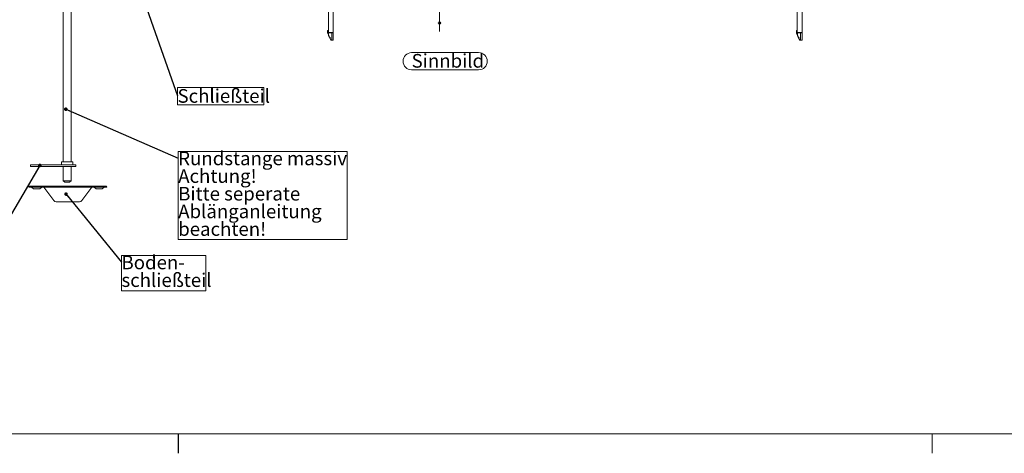
# Model space of a CAD drawing. Units: millimetres. Extents: x 0 to 841, y 0 to 594.
# Drawn here: x 168 to 421, y 0 to 111 of the extents above; entities that cross this region are included whole.
import ezdxf

# ---------------------------------------------------------------- set-up
doc = ezdxf.new("R2010")
doc.units = ezdxf.units.MM
doc.styles.add('SLDTEXTSTYLE1', font='TXT', dxfattribs={"width": 0.75})
doc.dimstyles.new('SLDDIMSTYLE0', dxfattribs={"dimtxt": 3.5, "dimasz": 3.5, "dimexe": 0, "dimexo": 0.0625, "dimgap": 0.875, "dimtad": 1, "dimlfac": 5, "dimrnd": 1e-09, "dimzin": 12, "dimdsep": 46, "dimtxsty": 'SLDTEXTSTYLE1', "dimsah": 1, "dimcen": 0.09, "dimadec": 0, "dimazin": 3, "dimtfac": 1, "dimtmove": 0, "dimatfit": 0, "dimfxl": 1, "dimfrac": 2, "dimtolj": 1, "dimtzin": 12, "dimarcsym": 0})
doc.dimstyles.new('SLDDIMSTYLE3', dxfattribs={"dimtxt": 0.18, "dimasz": 0.92, "dimexe": 0, "dimexo": 0.0625, "dimgap": 0, "dimtad": 0, "dimtih": 1, "dimtoh": 1, "dimdec": 0, "dimrnd": 1e-09, "dimzin": 0, "dimdsep": 46, "dimtxsty": 'Standard', "dimblk1": 'DOT', "dimblk2": 'DOT', "dimsah": 1, "dimcen": 0.09, "dimadec": 0, "dimazin": 0, "dimtfac": 0.92, "dimtdec": 0, "dimtofl": 0, "dimtmove": 0, "dimatfit": 3, "dimldrblk": 'DOT', "dimfxl": 1, "dimfrac": 2, "dimtolj": 1, "dimtzin": 0, "dimarcsym": 0})

# ---------------------------------------------------------------- blocks, each defined once
blk = doc.blocks.new('_D')
at = {"color": 7, "linetype": 'Continuous', "lineweight": 0}
for p, q in [((255.32, 269.5), (255.32, 248.52)), ((247.5, 249.22), (223.41, 249.22)), ((247.5, 249.22), (255.32, 249.22)), ((255.32, 249.22), (260.32, 249.22))]:
    blk.add_line(p, q, dxfattribs=at)
for points in [[(247.5, 249.22), (244, 249.68), (244, 248.76)], [(255.32, 249.22), (258.82, 248.76), (258.82, 249.68)]]:
    blk.add_solid(points, dxfattribs=at)
at = {"color": 7, "linetype": 'Continuous', "lineweight": 0, "insert": (223.41, 253.73), "char_height": 3.5, "attachment_point": 1, "style": 'SLDTEXTSTYLE1'}
blk.add_mtext('Dornmaß', dxfattribs=at)
blk = doc.blocks.new('_D_7')
at = {"color": 144, "linetype": 'Continuous', "lineweight": 0}
for p, q in [((375.36, 269.5), (375.36, 250.08)), ((367.5, 250.78), (362.5, 250.78)), ((367.5, 250.78), (375.36, 250.78)), ((375.36, 250.78), (397.88, 250.78))]:
    blk.add_line(p, q, dxfattribs=at)
for points in [[(367.5, 250.78), (364, 251.24), (364, 250.32)], [(375.36, 250.78), (378.86, 250.32), (378.86, 251.24)]]:
    blk.add_solid(points, dxfattribs=at)
at = {"color": 144, "linetype": 'Continuous', "lineweight": 0, "insert": (376.95, 255.29), "char_height": 3.5, "attachment_point": 1, "style": 'SLDTEXTSTYLE1'}
blk.add_mtext('Dornmaß', dxfattribs=at)
blk = doc.blocks.new('SW_NOTE_3')
at = {"color": 0, "linetype": 'Continuous', "lineweight": 0}
for p, q in [((0, -7.35), (0, 1.75)), ((0, 1.75), (21.58, 1.75)), ((21.58, 1.75), (21.58, -7.35)), ((21.58, -7.35), (0, -7.35))]:
    blk.add_line(p, q, dxfattribs=at)
at = {"color": 0, "linetype": 'Continuous', "lineweight": 0, "char_height": 3.5, "attachment_point": 1, "style": 'SLDTEXTSTYLE1'}
for s, insert in [('Boden-', (0.02, 1.69)), ('schließteil', (0.02, -2.84))]:
    blk.add_mtext(s, dxfattribs=dict(at, insert=insert))
blk = doc.blocks.new('_DOT')
at = {"color": 0, "linetype": 'ByBlock', "lineweight": -2}
blk.add_line((-0.5, 0), (-1, 0), dxfattribs=at)
at = {"color": 0, "linetype": 'ByBlock', "const_width": 0.5}
blk.add_lwpolyline([(-0.25, 0, 1), (0.25, 0, 1)], format="xyb", close=True, dxfattribs=at)
blk = doc.blocks.new('SW_NOTE_8')
at = {"color": 0, "linetype": 'Continuous', "lineweight": 0}
for p, q in [((0, 4.85), (17.17, 4.85)), ((17.17, 0.45), (0, 0.45))]:
    blk.add_line(p, q, dxfattribs=at)
for centre, start, end in [((0, 2.65), 90, 270), ((17.17, 2.65), 270, 90)]:
    blk.add_arc(centre, 2.2, start, end, dxfattribs=at)
at = {"color": 0, "linetype": 'Continuous', "lineweight": 0, "insert": (0, 4.51), "char_height": 3.5, "attachment_point": 1, "style": 'SLDTEXTSTYLE1'}
blk.add_mtext('Sinnbild', dxfattribs=at)
blk = doc.blocks.new('SW_NOTE_9')
at = {"color": 0, "linetype": 'Continuous', "lineweight": 0}
for p, q in [((0, -20.86), (0, 1.75)), ((0, 1.75), (43.25, 1.75)), ((43.25, 1.75), (43.25, -20.86)), ((43.25, -20.86), (0, -20.86))]:
    blk.add_line(p, q, dxfattribs=at)
at = {"color": 0, "linetype": 'Continuous', "lineweight": 0, "char_height": 3.5, "attachment_point": 1, "style": 'SLDTEXTSTYLE1'}
for s, insert in [('Rundstange massiv', (0, 1.73)), ('Achtung!', (0, -2.8)), ('Bitte seperate', (0, -7.32)), ('Ablänganleitung', (0, -11.85)), ('beachten!', (0, -16.38))]:
    blk.add_mtext(s, dxfattribs=dict(at, insert=insert))
blk = doc.blocks.new('SW_CENTERMARKSYMBOL_7')
at = {"color": 0, "linetype": 'Continuous', "lineweight": 0}
for p, q in [((-0.2, 0), (-1.7, 0)), ((0, 0), (-0.1, 0)), ((0, 0.2), (0, 1.7)), ((0, 0), (0, 0.1)), ((0, 0), (0, -0.1)), ((0, 0), (0.1, 0)), ((0.2, 0), (1.7, 0)), ((0, -0.2), (0, -11.59))]:
    blk.add_line(p, q, dxfattribs=at)
blk = doc.blocks.new('SW_NOTE_12')
at = {"color": 0, "linetype": 'Continuous', "lineweight": 0}
for p, q in [((0, -2.37), (0, 2.13)), ((0, 2.13), (22.14, 2.13)), ((22.14, 2.13), (22.14, -2.37)), ((22.14, -2.37), (0, -2.37))]:
    blk.add_line(p, q, dxfattribs=at)
at = {"color": 0, "linetype": 'Continuous', "lineweight": 0, "insert": (0.01, 1.69), "char_height": 3.5, "attachment_point": 1, "style": 'SLDTEXTSTYLE1'}
blk.add_mtext('Schließteil', dxfattribs=at)

msp = doc.modelspace()

# ---------------------------------------------------------------- linework, layer by layer
at = {"color": 7, "linetype": 'Continuous', "lineweight": 15}
for p, q in [((247.504, 107.9047), (247.504, 461.9047)), ((248.724, 461.9047), (248.724, 107.9047)), ((367.5039, 107.9047), (367.5039, 461.9047)), ((368.724, 461.9047), (368.724, 107.9047)), ((179.564, 259.5047), (179.564, 74.7047)), ((181.564, 74.7047), (181.564, 259.5047)), ((247.3166, 108.3817), (247.504, 108.4047)), ((367.3366, 108.3817), (367.5039, 108.4022)), ((247.2639, 108.0047), (247.2639, 108.3221)), ((247.2639, 107.8006), (247.2639, 108.0047)), ((247.2639, 107.7739), (247.2639, 107.8006)), ((247.2907, 107.6739), (247.504, 107.3047)), ((247.464, 108.0047), (247.464, 107.9047)), ((247.904, 107.9047), (247.504, 107.9047)), ((247.504, 107.8047), (247.504, 107.8647)), ((247.604, 107.8647), (247.504, 107.8647)), ((247.504, 107.3011), (247.504, 107.8047)), ((247.504, 107.8047), (247.9778, 107.8047)), ((247.504, 107.2901), (247.504, 107.3011)), ((247.504, 107.2379), (247.504, 107.2811)), ((247.504, 107.1954), (247.504, 107.2305)), ((247.9651, 106.223), (247.5091, 107.1642)), ((247.51, 107.2644), (247.525, 107.2331)), ((247.9948, 106.2443), (247.51, 107.2532)), ((247.51, 107.2122), (247.556, 107.1167)), ((247.9785, 106.2324), (247.51, 107.2029)), ((247.51, 107.1696), (247.5818, 107.0213)), ((247.51, 107.1364), (247.5984, 106.9543)), ((247.9596, 106.2057), (247.51, 107.1309)), ((247.51, 107.1125), (247.7118, 106.698)), ((247.9765, 106.1509), (247.51, 107.1088)), ((247.51, 107.0978), (247.7457, 106.6142)), ((247.8102, 106.4802), (247.51, 107.0959)), ((247.51, 107.0923), (248.0671, 105.9502)), ((248.0671, 105.9502), (247.51, 107.0923)), ((247.525, 107.2331), (248.0685, 106.1011)), ((247.556, 107.1167), (248.0688, 106.0539)), ((247.5818, 107.0213), (248.0671, 106.0194)), ((247.5984, 106.9543), (248.0671, 105.9897)), ((247.604, 107.8047), (247.604, 107.9047)), ((247.7118, 106.698), (248.0671, 105.9683)), ((247.7457, 106.6142), (248.0671, 105.9551)), ((248.0671, 105.9535), (247.8102, 106.4802)), ((248.724, 107.9047), (247.904, 107.9047)), ((247.9513, 106.5683), (247.9525, 106.5692)), ((248.0671, 105.9847), (247.9596, 106.2057)), ((248.0671, 106.0128), (247.9651, 106.223)), ((248.0671, 105.965), (247.9765, 106.1509)), ((247.9778, 107.8047), (248.3439, 107.8047)), ((248.0671, 106.0492), (247.9785, 106.2324)), ((248.0671, 106.0941), (247.9952, 106.2433)), ((248.0671, 106.0574), (248.0671, 106.0941)), ((248.0671, 106.0194), (248.0671, 106.0492)), ((248.0671, 105.9897), (248.0671, 106.0128)), ((248.0671, 105.9683), (248.0671, 105.9847)), ((248.0671, 105.9551), (248.0671, 105.965)), ((248.1178, 105.9165), (248.3439, 105.9047)), ((248.3439, 107.8047), (248.3439, 107.9047)), ((248.7039, 107.8047), (248.3439, 107.8047)), ((248.3439, 106.5774), (248.3439, 107.8047)), ((248.3439, 105.9047), (248.3439, 106.0864)), ((248.3439, 105.9047), (248.7039, 105.9047)), ((248.7039, 107.9047), (248.7039, 107.8047)), ((248.7039, 107.8047), (248.7039, 106.5774)), ((248.7039, 106.0864), (248.7039, 105.9047)), ((367.284, 108.0047), (367.284, 108.3221)), ((367.284, 107.8006), (367.284, 108.0047)), ((367.284, 107.7739), (367.284, 107.8006)), ((367.3108, 107.6739), (367.5239, 107.3047)), ((367.4839, 108.0047), (367.4839, 107.9047)), ((367.9039, 107.9047), (367.5039, 107.9047)), ((367.5239, 107.8047), (367.5239, 107.8647)), ((367.6239, 107.8647), (367.5239, 107.8647)), ((367.5239, 107.3011), (367.5239, 107.8047)), ((367.5239, 107.8047), (367.9978, 107.8047)), ((367.5239, 107.2901), (367.5239, 107.3011)), ((367.5239, 107.2379), (367.5239, 107.2811)), ((367.5239, 107.1954), (367.5239, 107.2305)), ((367.9851, 106.223), (367.5291, 107.1642)), ((367.53, 107.2644), (367.545, 107.2331)), ((368.0148, 106.2443), (367.53, 107.2532)), ((367.53, 107.2122), (367.576, 107.1167)), ((367.9985, 106.2324), (367.53, 107.2029)), ((367.53, 107.1696), (367.6018, 107.0213)), ((367.53, 107.1364), (367.6184, 106.9543)), ((367.9796, 106.2057), (367.53, 107.1309)), ((367.53, 107.1125), (367.7318, 106.698)), ((367.9965, 106.1509), (367.53, 107.1088)), ((367.53, 107.0978), (367.7658, 106.6142)), ((367.8302, 106.4802), (367.53, 107.0959)), ((367.53, 107.0923), (368.087, 105.9502)), ((368.087, 105.9502), (367.53, 107.0923)), ((367.545, 107.2331), (368.0885, 106.1011)), ((367.576, 107.1167), (368.0888, 106.0539)), ((367.6018, 107.0213), (368.087, 106.0194)), ((367.6184, 106.9543), (368.087, 105.9897)), ((367.6239, 107.8047), (367.6239, 107.9047)), ((367.7318, 106.698), (368.087, 105.9683)), ((367.7658, 106.6142), (368.087, 105.9551)), ((368.087, 105.9535), (367.8302, 106.4802)), ((368.724, 107.9047), (367.9039, 107.9047)), ((367.9713, 106.5683), (367.9725, 106.5692)), ((368.087, 105.9847), (367.9796, 106.2057)), ((368.087, 106.0128), (367.9851, 106.223)), ((368.087, 105.965), (367.9965, 106.1509)), ((367.9978, 107.8047), (368.3639, 107.8047)), ((368.087, 106.0492), (367.9985, 106.2324)), ((368.087, 106.0941), (368.0152, 106.2433)), ((368.087, 106.0574), (368.087, 106.0941)), ((368.087, 106.0194), (368.087, 106.0492)), ((368.087, 105.9897), (368.087, 106.0128)), ((368.087, 105.9683), (368.087, 105.9847)), ((368.087, 105.9551), (368.087, 105.965)), ((368.1379, 105.9165), (368.3639, 105.9047)), ((368.3639, 107.8047), (368.3639, 107.9047)), ((368.724, 107.8047), (368.3639, 107.8047)), ((368.3639, 106.5774), (368.3639, 107.8047)), ((368.3639, 105.9047), (368.3639, 106.0864)), ((368.3639, 105.9047), (368.724, 105.9047)), ((368.724, 107.9047), (368.724, 107.8047)), ((368.724, 107.8047), (368.724, 106.5774)), ((368.724, 106.0864), (368.724, 105.9047)), ((182.764, 74.0047), (171.164, 74.0047)), ((171.164, 73.5047), (171.164, 74.0047)), ((182.764, 73.5047), (171.164, 73.5047)), ((179.114, 74.7047), (179.114, 74.0047)), ((180.564, 74.7047), (179.114, 74.7047)), ((179.564, 73.5047), (179.564, 69.9047)), ((182.014, 74.7047), (180.564, 74.7047)), ((181.564, 69.9047), (181.564, 73.5047)), ((182.014, 74.0047), (182.014, 74.7047)), ((182.764, 74.0047), (182.764, 73.5047)), ((170.764, 68.3047), (170.8794, 68.5047)), ((172.364, 68.3047), (170.764, 68.3047)), ((170.764, 68.2047), (170.764, 68.3047)), ((172.364, 68.2047), (170.764, 68.2047)), ((170.8794, 68.5047), (172.364, 68.5047)), ((171.5463, 68.1417), (171.5388, 68.1351)), ((171.9719, 67.7742), (171.5388, 68.1351)), ((172.364, 68.5047), (189.164, 68.5047)), ((172.364, 68.3047), (189.164, 68.3047)), ((189.164, 68.2047), (172.364, 68.2047)), ((173.9891, 68.1351), (173.556, 67.7742)), ((173.9891, 68.1351), (173.9816, 68.1417)), ((177.2047, 64.7822), (174.6148, 68.2047)), ((179.564, 69.9047), (179.964, 69.5047)), ((179.564, 69.9047), (181.564, 69.9047)), ((181.164, 69.5047), (179.964, 69.5047)), ((181.164, 69.5047), (181.564, 69.9047)), ((186.9131, 68.2047), (184.3232, 64.7822)), ((187.5463, 68.1417), (187.5388, 68.1351)), ((187.9719, 67.7742), (187.5388, 68.1351)), ((189.164, 68.5047), (190.6485, 68.5047)), ((190.764, 68.3047), (189.164, 68.3047)), ((190.764, 68.2047), (189.164, 68.2047)), ((189.9891, 68.1351), (189.556, 67.7742)), ((189.9891, 68.1351), (189.9816, 68.1417)), ((190.6485, 68.5047), (190.764, 68.3047)), ((190.764, 68.3047), (190.764, 68.2047)), ((173.556, 67.7742), (171.9719, 67.7742)), ((189.556, 67.7742), (187.9719, 67.7742)), ((183.765, 64.5047), (177.7629, 64.5047)), ((23.7383, 5.01), (836.01, 5.01))]:
    msp.add_line(p, q, dxfattribs=at)
at = {"color": 7, "linetype": 'Continuous', "lineweight": 30}
msp.add_line((209.01, 5.01), (209.01, 0.01), dxfattribs=at)
at = {"color": 7, "linetype": 'Continuous', "lineweight": 0}
msp.add_line((402.01, 5.01), (402.01, 0.01), dxfattribs=at)
at = {"color": 7, "linetype": 'Continuous', "lineweight": 15, "flags": 128}
for points in [[(247.464, 108.0047), (247.4775, 108.0553), (247.4909, 108.1053), (247.504, 108.1539)], [(367.4839, 108.0047), (367.4975, 108.0553), (367.5039, 108.0793)]]:
    msp.add_lwpolyline(points, dxfattribs=at)
at = {"color": 7, "linetype": 'Continuous', "lineweight": 0}
msp.add_circle((275.8793, 110.3318), 0.33, dxfattribs=at)
at = {"color": 7, "linetype": 'Continuous', "lineweight": 15}
for centre, radius, start, end in [((247.324, 108.3221), 0.06, 97, 180), ((247.464, 107.7739), 0.2, 180, 210), ((247.504, 107.9047), 0.04, 180, 270), ((367.344, 108.3221), 0.06, 97, 180), ((367.484, 107.7739), 0.2, 180, 210), ((367.524, 107.9047), 0.04, 180, 270), ((177.7629, 65.2047), 0.7, 217.116861, 270), ((183.765, 65.2047), 0.7, 270, 322.883141)]:
    msp.add_arc(centre, radius, start, end, dxfattribs=at)
for points, knots in [([(247.2907, 107.7007), (247.2812, 107.7211), (247.2662, 107.753), (247.2646, 107.788), (247.2639, 107.8006)], [0, 0, 0, 0, 0.63846046, 1, 1, 1, 1]), ([(247.504, 107.2901), (247.5042, 107.2857), (247.5047, 107.2771), (247.5083, 107.2686), (247.51, 107.2644)], [0, 0, 0, 0, 0.50164473, 1, 1, 1, 1]), ([(247.5078, 107.2584), (247.5067, 107.262), (247.5044, 107.2696), (247.5041, 107.2771), (247.504, 107.2811)], [0, 0, 0, 0, 0.474948053, 1, 1, 1, 1]), ([(247.504, 107.2379), (247.5042, 107.2336), (247.5047, 107.225), (247.5083, 107.2165), (247.51, 107.2122)], [0, 0, 0, 0, 0.50391386, 1, 1, 1, 1]), ([(247.508, 107.2075), (247.5069, 107.2112), (247.5044, 107.2189), (247.5041, 107.2265), (247.504, 107.2305)], [0, 0, 0, 0, 0.47601429, 1, 1, 1, 1]), ([(247.504, 107.1954), (247.5042, 107.191), (247.5047, 107.1824), (247.5083, 107.1738), (247.51, 107.1696)], [0, 0, 0, 0, 0.50611919, 1, 1, 1, 1]), ([(247.5083, 107.1662), (247.507, 107.1699), (247.5044, 107.1777), (247.5041, 107.1854), (247.504, 107.1895)], [0, 0, 0, 0, 0.47772045, 1, 1, 1, 1]), ([(247.504, 107.1622), (247.5042, 107.1578), (247.5047, 107.1492), (247.5083, 107.1406), (247.51, 107.1364)], [0, 0, 0, 0, 0.50836, 1, 1, 1, 1]), ([(247.5085, 107.1342), (247.5072, 107.138), (247.5045, 107.1459), (247.5041, 107.1537), (247.504, 107.1578)], [0, 0, 0, 0, 0.47916308, 1, 1, 1, 1]), ([(247.504, 107.1384), (247.5042, 107.134), (247.5047, 107.1253), (247.5083, 107.1167), (247.51, 107.1125)], [0, 0, 0, 0, 0.51073407, 1, 1, 1, 1]), ([(247.5088, 107.1115), (247.5074, 107.1153), (247.5045, 107.1234), (247.5041, 107.1313), (247.504, 107.1355)], [0, 0, 0, 0, 0.48090297, 1, 1, 1, 1]), ([(247.504, 107.1239), (247.5042, 107.1194), (247.5047, 107.1106), (247.5083, 107.102), (247.51, 107.0978)], [0, 0, 0, 0, 0.51294573, 1, 1, 1, 1]), ([(247.5093, 107.0974), (247.5078, 107.1015), (247.5046, 107.1098), (247.5042, 107.1181), (247.504, 107.1224)], [0, 0, 0, 0, 0.48266212, 1, 1, 1, 1]), ([(247.504, 107.1185), (247.5042, 107.114), (247.5047, 107.1052), (247.5083, 107.0965), (247.51, 107.0923)], [0, 0, 0, 0, 0.5151944, 1, 1, 1, 1]), ([(247.51, 107.0923), (247.5083, 107.0965), (247.5047, 107.1052), (247.5042, 107.114), (247.504, 107.1185)], [0, 0, 0, 0, 0.484626373, 1, 1, 1, 1]), ([(247.9513, 106.5683), (247.9453, 106.5654), (247.9333, 106.5597), (247.9181, 106.5523), (247.9074, 106.547), (247.9036, 106.545), (247.9029, 106.5446), (247.9028, 106.5445)], [0, 0, 0, 0, 0.2443125, 0.48867696, 0.73291395, 0.9688434, 1, 1, 1, 1]), ([(247.9778, 106.5934), (247.9773, 106.593), (247.9688, 106.5849), (247.9604, 106.5768), (247.9525, 106.5692)], [0, 0, 0, 0, 0.05709995, 1, 1, 1, 1]), ([(248.1167, 106.0654), (248.1113, 106.0654), (248.1014, 106.0654), (248.0869, 106.0713), (248.0748, 106.0808), (248.0696, 106.0898), (248.0671, 106.0941)], [0, 0, 0, 0, 0.30296406, 0.56312057, 0.79040463, 1, 1, 1, 1]), ([(248.1167, 106.0197), (248.1114, 106.0198), (248.1014, 106.0201), (248.0868, 106.0263), (248.0748, 106.036), (248.0696, 106.0449), (248.0671, 106.0492)], [0, 0, 0, 0, 0.30271938, 0.56317976, 0.79094705, 1, 1, 1, 1]), ([(248.1168, 105.9825), (248.1114, 105.9827), (248.1014, 105.9832), (248.0868, 105.9897), (248.0748, 105.9996), (248.0696, 106.0085), (248.0671, 106.0128)], [0, 0, 0, 0, 0.30231674, 0.563156, 0.79147336, 1, 1, 1, 1]), ([(248.1168, 105.9536), (248.1114, 105.954), (248.1013, 105.9547), (248.0867, 105.9616), (248.0748, 105.9715), (248.0695, 105.9805), (248.0671, 105.9847)], [0, 0, 0, 0, 0.302001548, 0.563345523, 0.792005775, 1, 1, 1, 1]), ([(248.1168, 105.933), (248.1114, 105.9335), (248.1012, 105.9345), (248.0867, 105.9417), (248.0748, 105.9518), (248.0695, 105.9607), (248.0671, 105.965)], [0, 0, 0, 0, 0.3017933, 0.56354062, 0.79264757, 1, 1, 1, 1]), ([(248.1168, 105.9207), (248.1113, 105.9213), (248.1011, 105.9226), (248.0866, 105.93), (248.0747, 105.9403), (248.0695, 105.9492), (248.0671, 105.9535)], [0, 0, 0, 0, 0.30174242, 0.56387358, 0.79334206, 1, 1, 1, 1]), ([(248.1168, 105.9166), (248.1113, 105.9174), (248.1011, 105.9188), (248.0867, 105.9265), (248.0749, 105.9368), (248.0697, 105.9457), (248.0672, 105.9498)], [0, 0, 0, 0, 0.30160481, 0.5643148, 0.79407458, 1, 1, 1, 1]), ([(248.0672, 105.9498), (248.0697, 105.9457), (248.0749, 105.9368), (248.0867, 105.9265), (248.1011, 105.9188), (248.1113, 105.9174), (248.1168, 105.9166)], [0, 0, 0, 0, 0.20592542, 0.4356852, 0.69839519, 1, 1, 1, 1]), ([(248.0678, 105.9536), (248.0703, 105.9495), (248.0756, 105.9409), (248.0872, 105.9309), (248.1013, 105.9233), (248.1114, 105.9216), (248.1168, 105.9207)], [0, 0, 0, 0, 0.20520064, 0.43550071, 0.69880316, 1, 1, 1, 1]), ([(248.0682, 105.9661), (248.0707, 105.9621), (248.076, 105.9536), (248.0874, 105.9437), (248.1014, 105.9359), (248.1115, 105.934), (248.1168, 105.933)], [0, 0, 0, 0, 0.20444132, 0.43511753, 0.69886175, 1, 1, 1, 1]), ([(248.0686, 105.9866), (248.0711, 105.9827), (248.0765, 105.9745), (248.0877, 105.9646), (248.1016, 105.9568), (248.1115, 105.9547), (248.1168, 105.9536)], [0, 0, 0, 0, 0.20381226, 0.43487135, 0.69897977, 1, 1, 1, 1]), ([(248.0689, 106.0159), (248.0714, 106.012), (248.0767, 106.0038), (248.0879, 105.994), (248.1016, 105.986), (248.1115, 105.9837), (248.1168, 105.9825)], [0, 0, 0, 0, 0.20303038, 0.43429949, 0.69882966, 1, 1, 1, 1]), ([(248.0692, 106.0535), (248.0717, 106.0497), (248.077, 106.0416), (248.088, 106.0317), (248.1017, 106.0235), (248.1115, 106.021), (248.1168, 106.0197)], [0, 0, 0, 0, 0.2022359, 0.43347581, 0.69846134, 1, 1, 1, 1]), ([(248.0695, 106.0996), (248.0719, 106.0958), (248.0772, 106.0878), (248.0881, 106.0779), (248.1017, 106.0695), (248.1115, 106.0668), (248.1168, 106.0654)], [0, 0, 0, 0, 0.20128213, 0.43262263, 0.69815983, 1, 1, 1, 1]), ([(248.3439, 106.5774), (248.3439, 106.5183), (248.3439, 106.4026), (248.344, 106.2524), (248.3439, 106.1357), (248.3439, 106.103), (248.3439, 106.0864)], [0, 0, 0, 0, 0.25524424, 0.49997523, 0.74471102, 1, 1, 1, 1]), ([(248.7039, 106.5774), (248.7039, 106.5196), (248.7039, 106.4039), (248.7039, 106.2521), (248.7039, 106.135), (248.7039, 106.1026), (248.7039, 106.0864)], [0, 0, 0, 0, 0.249993502, 0.499974067, 0.749929614, 1, 1, 1, 1]), ([(367.3108, 107.7007), (367.3012, 107.7211), (367.2862, 107.753), (367.2846, 107.788), (367.284, 107.8006)], [0, 0, 0, 0, 0.63847109, 1, 1, 1, 1]), ([(367.5239, 107.2901), (367.5242, 107.2857), (367.5247, 107.2771), (367.5283, 107.2686), (367.53, 107.2644)], [0, 0, 0, 0, 0.50170569, 1, 1, 1, 1]), ([(367.5278, 107.2584), (367.5267, 107.262), (367.5244, 107.2696), (367.5241, 107.2771), (367.5239, 107.2811)], [0, 0, 0, 0, 0.47487335, 1, 1, 1, 1]), ([(367.5239, 107.2379), (367.5242, 107.2336), (367.5247, 107.225), (367.5283, 107.2165), (367.53, 107.2122)], [0, 0, 0, 0, 0.50392599, 1, 1, 1, 1]), ([(367.528, 107.2075), (367.5269, 107.2112), (367.5244, 107.2189), (367.5241, 107.2265), (367.5239, 107.2305)], [0, 0, 0, 0, 0.47609125, 1, 1, 1, 1]), ([(367.5239, 107.1954), (367.5242, 107.191), (367.5247, 107.1824), (367.5283, 107.1738), (367.53, 107.1696)], [0, 0, 0, 0, 0.50613116, 1, 1, 1, 1]), ([(367.5283, 107.1662), (367.527, 107.1699), (367.5244, 107.1777), (367.5241, 107.1854), (367.5239, 107.1895)], [0, 0, 0, 0, 0.47771045, 1, 1, 1, 1]), ([(367.5239, 107.1622), (367.5242, 107.1578), (367.5247, 107.1492), (367.5283, 107.1406), (367.53, 107.1364)], [0, 0, 0, 0, 0.50832317, 1, 1, 1, 1]), ([(367.5285, 107.1342), (367.5272, 107.138), (367.5245, 107.1459), (367.5241, 107.1537), (367.5239, 107.1578)], [0, 0, 0, 0, 0.47907241, 1, 1, 1, 1]), ([(367.5239, 107.1384), (367.5242, 107.134), (367.5247, 107.1253), (367.5283, 107.1167), (367.53, 107.1125)], [0, 0, 0, 0, 0.51064885, 1, 1, 1, 1]), ([(367.5288, 107.1115), (367.5274, 107.1153), (367.5245, 107.1234), (367.5241, 107.1313), (367.5239, 107.1355)], [0, 0, 0, 0, 0.48098481, 1, 1, 1, 1]), ([(367.5239, 107.1239), (367.5242, 107.1194), (367.5247, 107.1106), (367.5283, 107.102), (367.53, 107.0978)], [0, 0, 0, 0, 0.51286085, 1, 1, 1, 1]), ([(367.5293, 107.0974), (367.5278, 107.1015), (367.5246, 107.1098), (367.5242, 107.1181), (367.5239, 107.1224)], [0, 0, 0, 0, 0.48265121, 1, 1, 1, 1]), ([(367.5239, 107.1185), (367.5242, 107.114), (367.5247, 107.1052), (367.5283, 107.0965), (367.53, 107.0923)], [0, 0, 0, 0, 0.51525339, 1, 1, 1, 1]), ([(367.53, 107.0923), (367.5283, 107.0965), (367.5247, 107.1052), (367.5242, 107.114), (367.5239, 107.1185)], [0, 0, 0, 0, 0.48456739, 1, 1, 1, 1]), ([(367.9713, 106.5683), (367.9653, 106.5654), (367.9533, 106.5597), (367.9381, 106.5523), (367.9274, 106.547), (367.9236, 106.545), (367.9229, 106.5446), (367.9228, 106.5445)], [0, 0, 0, 0, 0.24430323, 0.48876566, 0.73291678, 0.96883728, 1, 1, 1, 1]), ([(367.9978, 106.5934), (367.9973, 106.593), (367.9889, 106.5848), (367.9805, 106.5768), (367.9725, 106.5692)], [0, 0, 0, 0, 0.05673968, 1, 1, 1, 1]), ([(368.1367, 106.0654), (368.1313, 106.0654), (368.1214, 106.0654), (368.1069, 106.0713), (368.0948, 106.0808), (368.0895, 106.0898), (368.087, 106.0941)], [0, 0, 0, 0, 0.30294758, 0.5630248, 0.79041602, 1, 1, 1, 1]), ([(368.1368, 106.0197), (368.1314, 106.0198), (368.1214, 106.0201), (368.1069, 106.0263), (368.0948, 106.036), (368.0896, 106.0449), (368.087, 106.0492)], [0, 0, 0, 0, 0.30274192, 0.56310142, 0.7908374, 1, 1, 1, 1]), ([(368.1368, 105.9825), (368.1314, 105.9827), (368.1214, 105.9832), (368.1068, 105.9897), (368.0948, 105.9996), (368.0895, 106.0085), (368.087, 106.0128)], [0, 0, 0, 0, 0.30219494, 0.56317974, 0.79151296, 1, 1, 1, 1]), ([(368.1368, 105.9536), (368.1314, 105.954), (368.1213, 105.9547), (368.1067, 105.9616), (368.0948, 105.9715), (368.0895, 105.9805), (368.087, 105.9847)], [0, 0, 0, 0, 0.30214435, 0.56331447, 0.79199503, 1, 1, 1, 1]), ([(368.1368, 105.933), (368.1314, 105.9335), (368.1212, 105.9345), (368.1067, 105.9417), (368.0948, 105.9518), (368.0895, 105.9607), (368.087, 105.965)], [0, 0, 0, 0, 0.30188157, 0.56359307, 0.79249282, 1, 1, 1, 1]), ([(368.1368, 105.9207), (368.1313, 105.9213), (368.1211, 105.9226), (368.1066, 105.93), (368.0947, 105.9403), (368.0895, 105.9492), (368.087, 105.9535)], [0, 0, 0, 0, 0.30169165, 0.56397223, 0.79328567, 1, 1, 1, 1]), ([(368.1368, 105.9166), (368.1313, 105.9174), (368.1211, 105.9188), (368.1067, 105.9265), (368.0949, 105.9368), (368.0897, 105.9457), (368.0872, 105.9498)], [0, 0, 0, 0, 0.30164476, 0.56426813, 0.79418362, 1, 1, 1, 1]), ([(368.0872, 105.9498), (368.0897, 105.9457), (368.0949, 105.9368), (368.1067, 105.9265), (368.1211, 105.9188), (368.1313, 105.9174), (368.1368, 105.9166)], [0, 0, 0, 0, 0.20581638, 0.43573187, 0.69835524, 1, 1, 1, 1]), ([(368.0878, 105.9536), (368.0903, 105.9495), (368.0956, 105.9409), (368.1071, 105.9309), (368.1213, 105.9233), (368.1314, 105.9216), (368.1368, 105.9207)], [0, 0, 0, 0, 0.20512196, 0.435387309, 0.698715656, 1, 1, 1, 1]), ([(368.0882, 105.9661), (368.0907, 105.9621), (368.096, 105.9536), (368.1074, 105.9437), (368.1214, 105.9359), (368.1315, 105.934), (368.1368, 105.933)], [0, 0, 0, 0, 0.20455556, 0.43513599, 0.69870718, 1, 1, 1, 1]), ([(368.0886, 105.9866), (368.0911, 105.9827), (368.0965, 105.9745), (368.1077, 105.9646), (368.1216, 105.9568), (368.1315, 105.9547), (368.1368, 105.9536)], [0, 0, 0, 0, 0.20388918, 0.43480116, 0.69901346, 1, 1, 1, 1]), ([(368.0889, 106.0159), (368.0914, 106.012), (368.0967, 106.0039), (368.1079, 105.994), (368.1216, 105.986), (368.1315, 105.9837), (368.1368, 105.9825)], [0, 0, 0, 0, 0.203027559, 0.4341754, 0.69870322, 1, 1, 1, 1]), ([(368.0892, 106.0535), (368.0917, 106.0497), (368.097, 106.0416), (368.108, 106.0317), (368.1217, 106.0235), (368.1315, 106.021), (368.1368, 106.0197)], [0, 0, 0, 0, 0.20207536, 0.43336621, 0.69847433, 1, 1, 1, 1]), ([(368.0895, 106.0996), (368.0919, 106.0958), (368.0972, 106.0878), (368.1081, 106.0779), (368.1217, 106.0695), (368.1315, 106.0668), (368.1368, 106.0654)], [0, 0, 0, 0, 0.20121202, 0.43246955, 0.69798142, 1, 1, 1, 1]), ([(368.3639, 106.5774), (368.3639, 106.5183), (368.3639, 106.4026), (368.364, 106.2524), (368.3639, 106.1357), (368.3639, 106.103), (368.3639, 106.0864)], [0, 0, 0, 0, 0.25524424, 0.49997523, 0.74471102, 1, 1, 1, 1]), ([(368.724, 106.5774), (368.724, 106.5196), (368.724, 106.4039), (368.724, 106.2521), (368.724, 106.135), (368.724, 106.1026), (368.724, 106.0864)], [0, 0, 0, 0, 0.249993502, 0.499974067, 0.749929614, 1, 1, 1, 1])]:
    msp.add_open_spline(points, degree=3, knots=knots, dxfattribs=at)

# ---------------------------------------------------------------- block references
at = {"color": 7, "linetype": 'Continuous', "lineweight": 0}
for name, p in [('SW_CENTERMARKSYMBOL_7', (275.8793, 119.7318)), ('SW_NOTE_12', (208.818, 91.6834)), ('SW_NOTE_9', (209.0056, 75.6421)), ('SW_NOTE_3', (194.4653, 49.0005))]:
    msp.add_blockref(name, p, dxfattribs=at)
at = {"color": 144, "linetype": 'Continuous', "lineweight": 0}
msp.add_blockref('SW_NOTE_8', (268.763, 97.8685), dxfattribs=at)

# ---------------------------------------------------------------- dimensions: what is measured, and where the dimension line sits
at = {"color": 7, "linetype": 'Continuous', "lineweight": 0}
dim = msp.add_linear_dim(base=(255.324, 249.2185), p1=(247.504, 107.9047), p2=(255.324, 269.5047), dimstyle='SLDDIMSTYLE0', dxfattribs=at)
dim.commit()
dim.dimension.update_dxf_attribs({"geometry": '_D', "text_midpoint": (233.8762, 249.2185), "dimtype": 160})
at = {"color": 144, "linetype": 'Continuous', "lineweight": 0}
dim = msp.add_linear_dim(base=(375.364, 250.7822), p1=(367.504, 107.9047), p2=(375.364, 269.5047), dimstyle='SLDDIMSTYLE0', dxfattribs=at)
dim.commit()
dim.dimension.update_dxf_attribs({"geometry": '_D_7', "text_midpoint": (387.4129, 250.7822), "dimtype": 160})

# ---------------------------------------------------------------- leaders
at = {"color": 7, "linetype": 'Continuous', "lineweight": 0}
for points in [[(198.4004, 121.4176), (208.818, 91.6834)], [(180.2202, 88.2214), (209.0056, 75.6421)], [(173.5611, 73.8039), (156.2262, 44.4748)], [(180.2901, 66.4574), (194.4653, 49.0005)]]:
    msp.add_leader(points, dimstyle='SLDDIMSTYLE3', dxfattribs=at)

doc.saveas('drawing.dxf')
